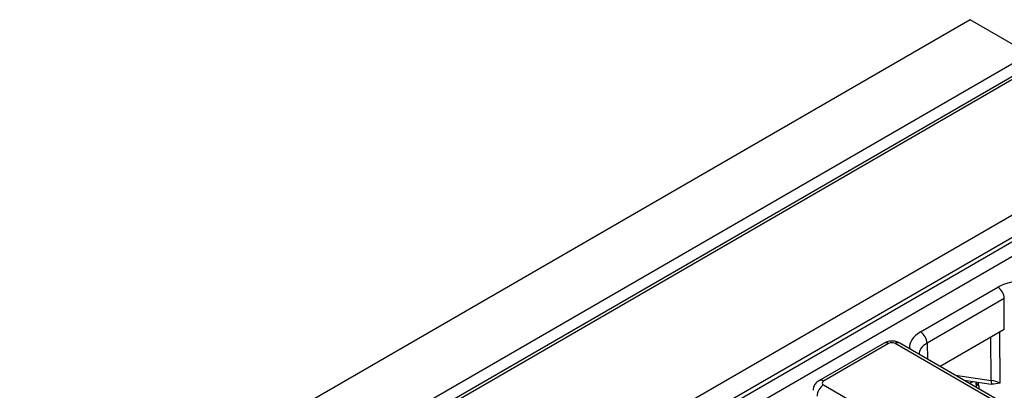
# Model space of a CAD drawing. Units: millimetres. Extents: x -121 to 664, y -32 to 370.
# Drawn here: x 360 to 381, y 177 to 185 of the extents above; entities that cross this region are included whole.
import ezdxf

# ---------------------------------------------------------------- set-up
doc = ezdxf.new("R2010")
doc.units = ezdxf.units.MM

msp = doc.modelspace()

# ---------------------------------------------------------------- linework, layer by layer
at = {"color": 7, "linetype": 'Continuous', "lineweight": 25}
for p, q in [((380.327024, 185.00543), (238.905668, 103.364619)), ((381.599816, 184.270662), (380.327024, 185.00543)), ((240.17846, 102.629851), (381.599816, 184.270662)), ((381.464491, 183.913628), (311.424768, 143.480556)), ((381.564483, 183.903726), (311.52476, 143.470655)), ((313.907908, 141.931636), (384.230431, 182.527964)), ((384.443743, 182.165534), (314.118795, 141.567806)), ((314.118795, 141.477477), (384.446427, 182.076755)), ((384.592678, 181.837469), (314.255344, 141.23259)), ((379.257093, 178.276057), (380.924616, 179.238697)), ((381.066015, 178.99661), (379.398493, 178.03397)), ((381.066015, 178.329077), (381.066015, 178.99661)), ((381.066015, 178.329077), (379.684321, 177.531442)), ((378.469818, 178.035484), (377.0655, 177.224788)), ((378.56981, 178.025582), (377.165492, 177.214886)), ((381.812659, 176.235153), (378.71121, 178.025582)), ((381.912651, 176.245055), (378.811202, 178.035484)), ((380.20045, 177.233488), (380.779528, 177.150932)), ((377.165492, 177.133258), (380.266942, 175.342829)), ((380.454757, 177.194478), (380.457055, 177.085353))]:
    msp.add_line(p, q, dxfattribs=at)
at = {"color": 8, "linetype": 'Continuous', "lineweight": 25}
for p, q in [((380.781784, 177.23257), (380.777709, 178.162642)), ((380.963909, 178.270133), (380.968722, 177.171672)), ((379.398493, 178.03397), (379.408878, 177.690452)), ((380.011919, 177.342324), (380.781784, 177.23257)), ((380.393864, 177.205914), (380.321039, 177.163873)), ((380.513295, 177.115908), (380.514638, 177.052111))]:
    msp.add_line(p, q, dxfattribs=at)
at = {"color": 7, "linetype": 'Continuous', "lineweight": 25}
for centre, radius, start, end in [((380.758359, 178.97925), 0.308146, 3.2296536, 57.3477381), ((379.090836, 178.01661), 0.308146, 3.2296536, 57.3477381), ((380.907618, 177.21394), 0.127205, 171.578421, 210.6705916), ((377.331749, 176.873811), 0.308146, 122.6522619, 176.7703464)]:
    msp.add_arc(centre, radius, start, end, dxfattribs=at)
at = {"color": 8, "linetype": 'Continuous', "lineweight": 25}
for centre, radius, start, end in [((378.511744, 177.949033), 0.096081, 52.8179108, 115.8716308), ((378.769276, 177.949033), 0.096081, 64.1283692, 127.1820892), ((377.107431, 177.138356), 0.096063, 52.8138698, 115.9120794), ((380.552445, 177.206196), 0.09841, 186.9712626, 246.557889)]:
    msp.add_arc(centre, radius, start, end, dxfattribs=at)
at = {"color": 7, "linetype": 'Continuous', "lineweight": 25}
for centre, major_axis, ratio, start_param, end_param in [((381.490215, 178.911984), (0.8, 0), 0.577463573, 0.785550457, 2.356042197), ((378.64051, 177.984743), (0.1, 0), 0.577463573, 0.785550457, 2.356042197), ((377.236235, 177.174072), (0.10003, 0), 0.577111905, 2.356346783, 3.926838524), ((380.685871, 177.00952), (0.400005, -0.000853), 0.574724925, 0.786608106, 1.329883288)]:
    msp.add_ellipse(centre, major_axis=major_axis, ratio=ratio, start_param=start_param, end_param=end_param, dxfattribs=at)
at = {"color": 8, "linetype": 'Continuous', "lineweight": 25}
for centre, major_axis, ratio, start_param, end_param in [((379.823037, 177.949543), (0.800244, 0), 0.577111905, 2.356346783, 3.223435118), ((379.823037, 177.786235), (0.600294, -0.006041), 0.576955798, 2.362152922, 3.154895925), ((380.23053, 177.273485), (-0.202063, 0.345217), 0.573337373, 3.941082552, 4.157394158)]:
    msp.add_ellipse(centre, major_axis=major_axis, ratio=ratio, start_param=start_param, end_param=end_param, dxfattribs=at)
at = {"color": 7, "linetype": 'Continuous', "lineweight": 25}
for points, knots in [([(378.811202, 178.035484), (378.784077, 178.048112), (378.724923, 178.075653), (378.615725, 178.083743), (378.52681, 178.065519), (378.480731, 178.041235), (378.469818, 178.035484)], [0, 0, 0, 0, 0.2541533019, 0.5542682068, 0.8944416339, 1, 1, 1, 1]), ([(377.0655, 177.224788), (377.036124, 177.203053), (376.983409, 177.16405), (376.942224, 177.085954), (376.940579, 177.037842), (376.939932, 177.018916)], [0, 0, 0, 0, 0.4329545295, 0.776935922, 1, 1, 1, 1]), ([(380.968722, 177.171672), (380.968379, 177.171591), (380.913902, 177.158632), (380.855872, 177.153827), (380.798206, 177.149052)], [0, 0, 0, 0, 0.006287449, 1, 1, 1, 1])]:
    msp.add_open_spline(points, degree=3, knots=knots, dxfattribs=at)

doc.saveas('drawing.dxf')
